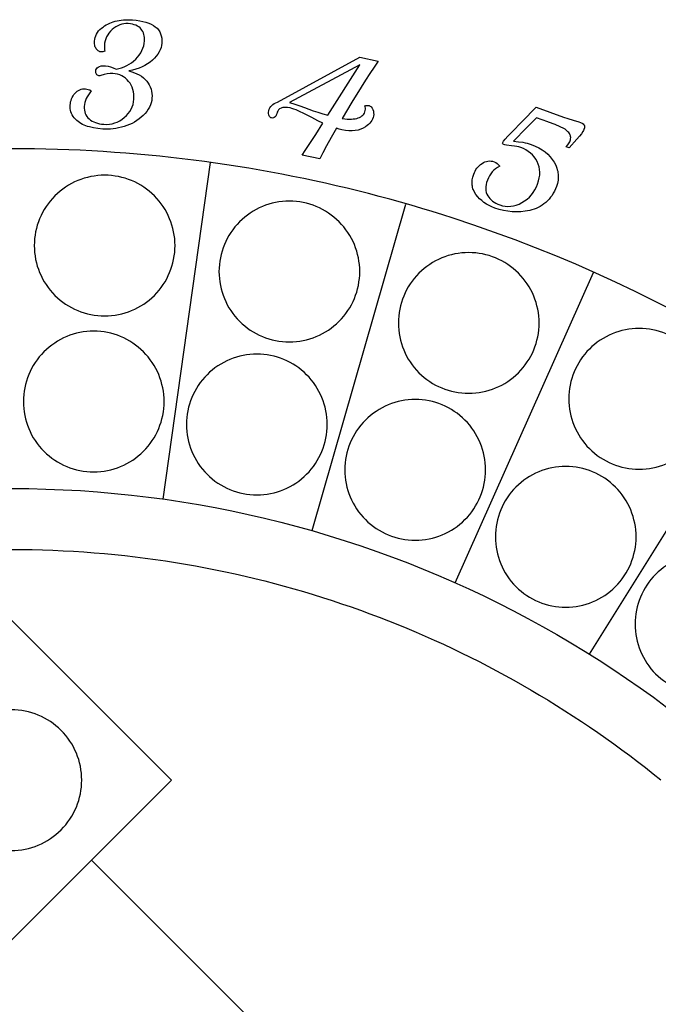
# Model space of a CAD drawing. Extents: x -120 to 125, y -154 to 156.
# Drawn here: x 1 to 57, y -22 to 65 of the extents above; entities that cross this region are included whole.
import ezdxf

# ---------------------------------------------------------------- set-up
doc = ezdxf.new("R2010")
doc.units = 0
doc.layers.get('0').update_dxf_attribs({"linetype": 'CONTINUOUS'})
doc.layers.add('ENGLISH', color=245, linetype='CONTINUOUS')

msp = doc.modelspace()

# ---------------------------------------------------------------- linework, layer by layer
for points in [[(58.495, 39.587), (56.794, 40.461), (55.078, 41.31), (53.347, 42.133), (51.602, 42.931), (49.843, 43.703), (48.071, 44.448), (46.285, 45.168), (44.485, 45.861), (42.673, 46.527), (40.848, 47.166), (39.01, 47.778), (38.087, 48.073), (37.16, 48.362), (36.231, 48.644), (35.298, 48.919), (34.363, 49.186), (33.424, 49.447), (32.483, 49.701), (31.539, 49.947), (30.592, 50.187), (29.642, 50.419), (28.689, 50.644), (27.734, 50.862), (26.776, 51.073), (25.816, 51.277), (24.852, 51.473), (23.886, 51.662), (22.918, 51.843), (21.947, 52.017), (20.973, 52.184), (19.997, 52.343), (19.019, 52.495), (18.038, 52.639), (17.054, 52.776), (16.069, 52.905), (15.081, 53.026), (14.09, 53.14), (13.098, 53.247), (12.103, 53.345), (11.106, 53.436), (10.106, 53.519), (9.105, 53.595), (8.101, 53.662), (7.096, 53.722), (6.088, 53.774), (5.078, 53.818), (4.066, 53.854), (3.053, 53.882), (2.037, 53.902), (1.019, 53.914), (0, 53.918)], [(13.408, 22.967), (17.585, 52.688)], [(26.556, 20.176), (34.828, 49.023)], [(39.186, 15.576), (51.393, 42.994)], [(51.05, 9.261), (66.957, 34.718)], [(0, 23.9), (1.53, 23.888), (3.055, 23.852), (4.576, 23.793), (6.091, 23.709), (7.601, 23.602), (9.106, 23.472), (10.605, 23.319), (12.098, 23.142), (13.585, 22.943), (15.065, 22.721), (16.539, 22.477), (18.007, 22.21), (19.467, 21.921), (20.92, 21.61), (22.366, 21.277), (23.804, 20.922), (25.234, 20.546), (26.657, 20.148), (28.071, 19.729), (29.477, 19.289), (30.874, 18.828), (32.263, 18.346), (33.642, 17.844), (35.012, 17.321), (36.373, 16.777), (37.724, 16.214), (39.065, 15.631), (40.396, 15.027), (41.717, 14.405), (43.028, 13.762), (44.328, 13.1), (45.616, 12.419), (46.894, 11.719), (48.161, 11.001), (49.416, 10.263), (50.659, 9.507), (51.89, 8.732), (53.11, 7.939), (54.316, 7.128), (55.511, 6.3), (56.692, 5.453), (57.861, 4.589)], [(0, 18.518), (0.921, 18.514), (1.841, 18.5), (2.759, 18.477), (3.674, 18.445), (4.588, 18.404), (5.5, 18.354), (6.409, 18.294), (7.317, 18.226), (8.222, 18.149), (9.125, 18.063), (10.026, 17.968), (10.924, 17.865), (11.82, 17.752), (12.714, 17.631), (13.605, 17.501), (14.494, 17.363), (15.38, 17.216), (16.263, 17.06), (17.144, 16.896), (18.022, 16.724), (18.897, 16.543), (19.769, 16.353), (20.639, 16.156), (21.505, 15.949), (22.369, 15.735), (23.23, 15.512), (24.087, 15.281), (24.941, 15.042), (25.793, 14.795), (26.641, 14.54), (27.485, 14.277), (28.327, 14.005), (29.165, 13.726), (29.999, 13.439), (30.831, 13.144), (31.658, 12.841), (32.482, 12.53), (33.303, 12.212), (34.12, 11.885), (34.933, 11.552), (35.742, 11.21), (36.547, 10.861), (37.349, 10.504), (38.147, 10.14), (38.941, 9.768), (39.73, 9.389), (40.516, 9.002), (41.298, 8.608), (42.075, 8.207), (42.848, 7.798), (43.617, 7.382), (44.382, 6.959), (45.142, 6.529), (45.898, 6.091), (46.65, 5.647), (47.397, 5.195), (48.139, 4.737), (48.877, 4.271), (49.61, 3.799), (50.339, 3.319), (51.062, 2.833), (51.781, 2.34), (52.495, 1.84), (53.205, 1.333), (53.909, 0.82), (54.608, 0.3), (55.302, -0.226), (55.991, -0.76), (56.675, -1.299), (57.354, -1.845)], [(7.071, -8.931), (56.717, -58.577)]]:
    msp.add_lwpolyline(points)
for points in [[(8.237, 51.572, 0.414214), (2.022, 45.357, 0.414214), (8.237, 39.142, 0.414214), (14.452, 45.357, 0.414214)], [(24.55, 49.279, 0.414214), (18.335, 43.064, 0.414214), (24.55, 36.849, 0.414214), (30.765, 43.064, 0.414214)], [(40.386, 44.738, 0.414214), (34.171, 38.523, 0.414214), (40.386, 32.308, 0.414214), (46.601, 38.523, 0.414214)], [(7.273, 37.795, 0.414214), (1.058, 31.58, 0.414214), (7.273, 25.365, 0.414214), (13.488, 31.58, 0.414214)], [(55.435, 38.038, 0.414214), (49.22, 31.823, 0.414214), (55.435, 25.608, 0.414214), (61.65, 31.823, 0.414214)], [(21.679, 35.77, 0.414214), (15.464, 29.555, 0.414214), (21.679, 23.34, 0.414214), (27.894, 29.555, 0.414214)], [(35.662, 31.76, 0.414214), (29.447, 25.545, 0.414214), (35.662, 19.33, 0.414214), (41.877, 25.545, 0.414214)], [(48.952, 25.844, 0.414214), (42.737, 19.629, 0.414214), (48.952, 13.414, 0.414214), (55.167, 19.629, 0.414214)], [(61.288, 18.135, 0.414214), (55.073, 11.92, 0.414214), (61.288, 5.705, 0.414214), (67.503, 11.92, 0.414214)], [(0, 4.355, 0.414214), (-6.215, -1.86, 0.414214), (0, -8.075, 0.414214), (6.215, -1.86, 0.414214)]]:
    msp.add_lwpolyline(points, format="xyb", close=True)
msp.add_lwpolyline([(-14.142, -1.86), (0, 12.283), (14.142, -1.86), (0, -16.002)], close=True)
at = {"layer": 'ENGLISH'}
for points in [[(10.375, 60.782), (10.631, 60.714), (10.871, 60.633), (11.094, 60.539), (11.3, 60.433), (11.489, 60.315), (11.661, 60.183), (11.817, 60.04), (11.955, 59.884), (12.076, 59.718), (12.179, 59.547), (12.264, 59.369), (12.331, 59.186), (12.379, 58.996), (12.41, 58.8), (12.422, 58.598), (12.417, 58.39), (12.392, 58.181), (12.347, 57.978), (12.281, 57.779), (12.195, 57.586), (12.089, 57.397), (11.963, 57.213), (11.816, 57.035), (11.65, 56.861), (11.468, 56.696), (11.278, 56.543), (11.08, 56.402), (10.873, 56.274), (10.657, 56.157), (10.433, 56.053), (10.2, 55.961), (9.958, 55.882), (9.713, 55.813), (9.472, 55.756), (9.232, 55.711), (8.996, 55.676), (8.762, 55.653), (8.531, 55.64), (8.302, 55.639), (8.076, 55.649), (7.645, 55.691), (7.25, 55.753), (6.891, 55.835), (6.725, 55.883), (6.567, 55.937), (6.418, 55.997), (6.275, 56.065), (6.139, 56.142), (6.009, 56.227), (5.885, 56.32), (5.768, 56.421), (5.657, 56.53), (5.553, 56.648), (5.459, 56.771), (5.379, 56.899), (5.313, 57.031), (5.261, 57.166), (5.223, 57.306), (5.199, 57.45), (5.189, 57.598), (5.192, 57.75), (5.208, 57.902), (5.235, 58.047), (5.272, 58.188), (5.32, 58.322), (5.378, 58.451), (5.447, 58.575), (5.526, 58.693), (5.616, 58.805), (5.714, 58.907), (5.817, 58.994), (5.924, 59.067), (6.036, 59.124), (6.153, 59.167), (6.275, 59.195), (6.402, 59.208), (6.533, 59.206), (6.661, 59.188), (6.789, 59.154), (6.918, 59.103), (7.047, 59.035), (6.915, 58.86), (6.798, 58.685), (6.698, 58.511), (6.614, 58.338), (6.546, 58.165), (6.494, 57.993), (6.458, 57.821), (6.438, 57.65), (6.434, 57.483), (6.447, 57.325), (6.477, 57.174), (6.523, 57.033), (6.586, 56.899), (6.665, 56.774), (6.761, 56.657), (6.873, 56.548), (6.999, 56.45), (7.134, 56.362), (7.28, 56.286), (7.436, 56.221), (7.602, 56.168), (7.778, 56.125), (7.964, 56.094), (8.16, 56.075), (8.414, 56.068), (8.66, 56.085), (8.899, 56.125), (9.129, 56.189), (9.352, 56.275), (9.567, 56.385), (9.774, 56.519), (9.973, 56.675), (10.157, 56.848), (10.319, 57.028), (10.458, 57.217), (10.575, 57.414), (10.67, 57.62), (10.742, 57.834), (10.792, 58.056), (10.82, 58.286), (10.827, 58.516), (10.816, 58.737), (10.786, 58.947), (10.737, 59.149), (10.67, 59.341), (10.584, 59.524), (10.48, 59.697), (10.358, 59.861), (10.22, 60.011), (10.073, 60.143), (9.915, 60.257), (9.747, 60.353), (9.569, 60.431), (9.38, 60.491), (9.181, 60.533), (8.972, 60.557), (8.714, 60.56), (8.451, 60.533), (8.183, 60.476), (7.909, 60.389), (7.818, 60.365), (7.712, 60.362), (7.657, 60.373), (7.607, 60.398), (7.561, 60.437), (7.519, 60.49), (7.485, 60.555), (7.463, 60.627), (7.452, 60.708), (7.453, 60.798), (7.471, 60.889), (7.512, 60.974), (7.577, 61.053), (7.665, 61.127), (7.718, 61.159), (7.779, 61.187), (7.926, 61.225), (8.103, 61.241), (8.312, 61.236), (8.538, 61.206), (8.769, 61.147), (9.003, 61.059), (9.241, 60.942), (9.492, 60.997), (9.733, 61.067), (9.965, 61.153), (10.187, 61.255), (10.4, 61.373), (10.603, 61.508), (10.796, 61.658), (10.98, 61.824), (11.148, 62.002), (11.297, 62.187), (11.425, 62.379), (11.533, 62.579), (11.62, 62.785), (11.687, 62.999), (11.734, 63.219), (11.76, 63.447), (11.765, 63.598), (11.757, 63.743), (11.737, 63.882), (11.705, 64.015), (11.661, 64.141), (11.605, 64.262), (11.536, 64.377), (11.455, 64.485), (11.362, 64.585), (11.254, 64.673), (11.132, 64.75), (10.997, 64.815), (10.848, 64.869), (10.685, 64.912), (10.508, 64.943), (10.317, 64.962), (10.122, 64.966), (9.932, 64.95), (9.747, 64.914), (9.567, 64.858), (9.392, 64.782), (9.223, 64.686), (9.059, 64.57), (8.899, 64.435), (8.752, 64.286), (8.622, 64.13), (8.51, 63.967), (8.415, 63.797), (8.339, 63.62), (8.28, 63.436), (8.239, 63.246), (8.216, 63.048), (8.212, 62.92), (8.218, 62.789), (8.234, 62.655), (8.26, 62.52), (8.169, 62.497), (8.074, 62.482), (7.976, 62.476), (7.874, 62.479), (7.822, 62.487), (7.772, 62.502), (7.673, 62.554), (7.579, 62.636), (7.488, 62.749), (7.447, 62.815), (7.412, 62.886), (7.384, 62.962), (7.362, 63.044), (7.338, 63.221), (7.34, 63.419), (7.36, 63.587), (7.396, 63.747), (7.449, 63.9), (7.518, 64.046), (7.604, 64.186), (7.706, 64.318), (7.824, 64.443), (7.959, 64.561), (8.093, 64.664), (8.233, 64.76), (8.377, 64.848), (8.526, 64.928), (8.681, 65.001), (8.84, 65.066), (9.004, 65.123), (9.173, 65.173), (9.347, 65.216), (9.526, 65.25), (9.71, 65.277), (9.899, 65.297), (10.093, 65.309), (10.292, 65.313), (10.704, 65.299), (11.033, 65.268), (11.34, 65.225), (11.624, 65.168), (11.886, 65.099), (12.126, 65.016), (12.344, 64.921), (12.539, 64.812), (12.712, 64.69), (12.863, 64.555), (12.992, 64.407), (13.098, 64.246), (13.182, 64.072), (13.243, 63.885), (13.283, 63.685), (13.3, 63.472), (13.295, 63.245), (13.269, 63.043), (13.221, 62.844), (13.15, 62.649), (13.056, 62.459), (12.94, 62.272), (12.801, 62.089), (12.639, 61.91), (12.455, 61.735), (12.251, 61.568), (12.032, 61.415), (11.796, 61.276), (11.544, 61.15), (11.276, 61.038), (10.992, 60.939), (10.691, 60.854)], [(10.375, 60.782), (10.631, 60.714), (10.871, 60.633), (11.094, 60.539), (11.3, 60.433), (11.489, 60.315), (11.661, 60.183), (11.817, 60.04), (11.955, 59.884), (12.076, 59.718), (12.179, 59.547), (12.264, 59.369), (12.331, 59.186), (12.379, 58.996), (12.41, 58.8), (12.422, 58.598), (12.417, 58.39), (12.392, 58.181), (12.347, 57.978), (12.281, 57.779), (12.195, 57.586), (12.089, 57.397), (11.963, 57.213), (11.816, 57.035), (11.65, 56.861), (11.468, 56.696), (11.278, 56.543), (11.08, 56.402), (10.873, 56.274), (10.657, 56.157), (10.433, 56.053), (10.2, 55.961), (9.958, 55.882), (9.713, 55.813), (9.472, 55.756), (9.232, 55.711), (8.996, 55.676), (8.762, 55.653), (8.531, 55.64), (8.302, 55.639), (8.076, 55.649), (7.645, 55.691), (7.25, 55.753), (6.891, 55.835), (6.725, 55.883), (6.567, 55.937), (6.418, 55.997), (6.275, 56.065), (6.139, 56.142), (6.009, 56.227), (5.885, 56.32), (5.768, 56.421), (5.657, 56.53), (5.553, 56.648), (5.459, 56.771), (5.379, 56.899), (5.313, 57.031), (5.261, 57.166), (5.223, 57.306), (5.199, 57.45), (5.189, 57.598), (5.192, 57.75), (5.208, 57.902), (5.235, 58.047), (5.272, 58.188), (5.32, 58.322), (5.378, 58.451), (5.447, 58.575), (5.526, 58.693), (5.616, 58.805), (5.714, 58.907), (5.817, 58.994), (5.924, 59.067), (6.036, 59.124), (6.153, 59.167), (6.275, 59.195), (6.402, 59.208), (6.533, 59.206), (6.661, 59.188), (6.789, 59.154), (6.918, 59.103), (7.047, 59.035), (6.915, 58.86), (6.798, 58.685), (6.698, 58.511), (6.614, 58.338), (6.546, 58.165), (6.494, 57.993), (6.458, 57.821), (6.438, 57.65), (6.434, 57.483), (6.447, 57.325), (6.477, 57.174), (6.523, 57.033), (6.586, 56.899), (6.665, 56.774), (6.761, 56.657), (6.873, 56.548), (6.999, 56.45), (7.134, 56.362), (7.28, 56.286), (7.436, 56.221), (7.602, 56.168), (7.778, 56.125), (7.964, 56.094), (8.16, 56.075), (8.414, 56.068), (8.66, 56.085), (8.899, 56.125), (9.129, 56.189), (9.352, 56.275), (9.567, 56.385), (9.774, 56.519), (9.973, 56.675), (10.157, 56.848), (10.319, 57.028), (10.458, 57.217), (10.575, 57.414), (10.67, 57.62), (10.742, 57.834), (10.792, 58.056), (10.82, 58.286), (10.827, 58.516), (10.816, 58.737), (10.786, 58.947), (10.737, 59.149), (10.67, 59.341), (10.584, 59.524), (10.48, 59.697), (10.358, 59.861), (10.22, 60.011), (10.073, 60.143), (9.915, 60.257), (9.747, 60.353), (9.569, 60.431), (9.38, 60.491), (9.181, 60.533), (8.972, 60.557), (8.714, 60.56), (8.451, 60.533), (8.183, 60.476), (7.909, 60.389), (7.818, 60.365), (7.712, 60.362), (7.657, 60.373), (7.607, 60.398), (7.561, 60.437), (7.519, 60.49), (7.485, 60.555), (7.463, 60.627), (7.452, 60.708), (7.453, 60.798), (7.471, 60.889), (7.512, 60.974), (7.577, 61.053), (7.665, 61.127), (7.718, 61.159), (7.779, 61.187), (7.926, 61.225), (8.103, 61.241), (8.312, 61.236), (8.538, 61.206), (8.769, 61.147), (9.003, 61.059), (9.241, 60.942), (9.492, 60.997), (9.733, 61.067), (9.965, 61.153), (10.187, 61.255), (10.4, 61.373), (10.603, 61.508), (10.796, 61.658), (10.98, 61.824), (11.148, 62.002), (11.297, 62.187), (11.425, 62.379), (11.533, 62.579), (11.62, 62.785), (11.687, 62.999), (11.734, 63.219), (11.76, 63.447), (11.765, 63.598), (11.757, 63.743), (11.737, 63.882), (11.705, 64.015), (11.661, 64.141), (11.605, 64.262), (11.536, 64.377), (11.455, 64.485), (11.362, 64.585), (11.254, 64.673), (11.132, 64.75), (10.997, 64.815), (10.848, 64.869), (10.685, 64.912), (10.508, 64.943), (10.317, 64.962), (10.122, 64.966), (9.932, 64.95), (9.747, 64.914), (9.567, 64.858), (9.392, 64.782), (9.223, 64.686), (9.059, 64.57), (8.899, 64.435), (8.752, 64.286), (8.622, 64.13), (8.51, 63.967), (8.415, 63.797), (8.339, 63.62), (8.28, 63.436), (8.239, 63.246), (8.216, 63.048), (8.212, 62.92), (8.218, 62.789), (8.234, 62.655), (8.26, 62.52), (8.169, 62.497), (8.074, 62.482), (7.976, 62.476), (7.874, 62.479), (7.822, 62.487), (7.772, 62.502), (7.673, 62.554), (7.579, 62.636), (7.488, 62.749), (7.447, 62.815), (7.412, 62.886), (7.384, 62.962), (7.362, 63.044), (7.338, 63.221), (7.34, 63.419), (7.36, 63.587), (7.396, 63.747), (7.449, 63.9), (7.518, 64.046), (7.604, 64.186), (7.706, 64.318), (7.824, 64.443), (7.959, 64.561), (8.093, 64.664), (8.233, 64.76), (8.377, 64.848), (8.526, 64.928), (8.681, 65.001), (8.84, 65.066), (9.004, 65.123), (9.173, 65.173), (9.347, 65.216), (9.526, 65.25), (9.71, 65.277), (9.899, 65.297), (10.093, 65.309), (10.292, 65.313), (10.704, 65.299), (11.033, 65.268), (11.34, 65.225), (11.624, 65.168), (11.886, 65.099), (12.126, 65.016), (12.344, 64.921), (12.539, 64.812), (12.712, 64.69), (12.863, 64.555), (12.992, 64.407), (13.098, 64.246), (13.182, 64.072), (13.243, 63.885), (13.283, 63.685), (13.3, 63.472), (13.295, 63.245), (13.269, 63.043), (13.221, 62.844), (13.15, 62.649), (13.056, 62.459), (12.94, 62.272), (12.801, 62.089), (12.639, 61.91), (12.455, 61.735), (12.251, 61.568), (12.032, 61.415), (11.796, 61.276), (11.544, 61.15), (11.276, 61.038), (10.992, 60.939), (10.691, 60.854)], [(31.283, 55.854), (31.075, 55.731), (30.851, 55.633), (30.611, 55.561), (30.356, 55.515), (30.085, 55.495), (29.799, 55.5), (29.497, 55.53), (29.18, 55.587), (28.948, 55.646), (28.702, 55.73), (28.233, 54.904), (27.832, 54.177), (27.499, 53.549), (27.233, 53.02), (25.669, 53.352), (25.958, 53.769), (26.36, 54.376), (26.875, 55.174), (27.502, 56.163), (27.07, 56.375), (26.523, 56.66), (25.897, 56.991), (25.373, 57.244), (25.149, 57.341), (24.951, 57.419), (24.778, 57.477), (24.63, 57.515), (24.377, 57.557), (24.157, 57.568), (24.06, 57.562), (23.97, 57.547), (23.889, 57.526), (23.816, 57.496), (23.691, 57.424), (23.594, 57.341), (23.523, 57.247), (23.479, 57.142), (23.441, 57.005), (23.396, 56.889), (23.343, 56.794), (23.283, 56.72), (23.216, 56.666), (23.142, 56.634), (23.061, 56.622), (22.973, 56.631), (22.905, 56.655), (22.846, 56.696), (22.795, 56.754), (22.754, 56.829), (22.724, 56.918), (22.712, 57.02), (22.715, 57.133), (22.735, 57.259), (22.774, 57.4), (22.829, 57.528), (22.9, 57.643), (22.986, 57.745), (23.088, 57.833), (23.205, 57.908), (23.339, 57.97), (23.487, 58.019), (30.775, 61.993), (32.404, 61.646), (32.039, 61.114), (31.664, 60.554), (31.279, 59.964), (30.885, 59.345), (30.068, 58.022), (29.213, 56.583), (29.435, 56.556), (29.644, 56.539), (29.841, 56.531), (30.025, 56.533), (30.197, 56.544), (30.356, 56.564), (30.502, 56.594), (30.635, 56.634), (30.756, 56.683), (30.864, 56.741), (30.959, 56.809), (31.042, 56.887), (31.112, 56.973), (31.169, 57.07), (31.213, 57.175), (31.245, 57.291), (31.261, 57.4), (31.26, 57.504), (31.242, 57.603), (31.208, 57.697), (31.294, 57.727), (31.386, 57.742), (31.483, 57.742), (31.585, 57.727), (31.636, 57.711), (31.685, 57.688), (31.73, 57.656), (31.773, 57.616), (31.85, 57.512), (31.916, 57.375), (31.964, 57.223), (31.991, 57.075), (31.995, 56.932), (31.977, 56.792), (31.941, 56.659), (31.891, 56.531), (31.826, 56.407), (31.746, 56.288), (31.652, 56.173), (31.544, 56.062), (31.421, 55.956)], [(31.283, 55.854), (31.075, 55.731), (30.851, 55.633), (30.611, 55.561), (30.356, 55.515), (30.085, 55.495), (29.799, 55.5), (29.497, 55.53), (29.18, 55.587), (28.948, 55.646), (28.702, 55.73), (28.233, 54.904), (27.832, 54.177), (27.499, 53.549), (27.233, 53.02), (25.669, 53.352), (25.958, 53.769), (26.36, 54.376), (26.875, 55.174), (27.502, 56.163), (27.07, 56.375), (26.523, 56.66), (25.897, 56.991), (25.373, 57.244), (25.149, 57.341), (24.951, 57.419), (24.778, 57.477), (24.63, 57.515), (24.377, 57.557), (24.157, 57.568), (24.06, 57.562), (23.97, 57.547), (23.889, 57.526), (23.816, 57.496), (23.691, 57.424), (23.594, 57.341), (23.523, 57.247), (23.479, 57.142), (23.441, 57.005), (23.396, 56.889), (23.343, 56.794), (23.283, 56.72), (23.216, 56.666), (23.142, 56.634), (23.061, 56.622), (22.973, 56.631), (22.905, 56.655), (22.846, 56.696), (22.795, 56.754), (22.754, 56.829), (22.724, 56.918), (22.712, 57.02), (22.715, 57.133), (22.735, 57.259), (22.774, 57.4), (22.829, 57.528), (22.9, 57.643), (22.986, 57.745), (23.088, 57.833), (23.205, 57.908), (23.339, 57.97), (23.487, 58.019), (30.775, 61.993), (32.404, 61.646), (32.039, 61.114), (31.664, 60.554), (31.279, 59.964), (30.885, 59.345), (30.068, 58.022), (29.213, 56.583), (29.435, 56.556), (29.644, 56.539), (29.841, 56.531), (30.025, 56.533), (30.197, 56.544), (30.356, 56.564), (30.502, 56.594), (30.635, 56.634), (30.756, 56.683), (30.864, 56.741), (30.959, 56.809), (31.042, 56.887), (31.112, 56.973), (31.169, 57.07), (31.213, 57.175), (31.245, 57.291), (31.261, 57.4), (31.26, 57.504), (31.242, 57.603), (31.208, 57.697), (31.294, 57.727), (31.386, 57.742), (31.483, 57.742), (31.585, 57.727), (31.636, 57.711), (31.685, 57.688), (31.73, 57.656), (31.773, 57.616), (31.85, 57.512), (31.916, 57.375), (31.964, 57.223), (31.991, 57.075), (31.995, 56.932), (31.977, 56.792), (31.941, 56.659), (31.891, 56.531), (31.826, 56.407), (31.746, 56.288), (31.652, 56.173), (31.544, 56.062), (31.421, 55.956)], [(30.782, 61.318), (24.552, 57.985), (25.019, 57.853), (25.461, 57.715), (25.876, 57.571), (26.266, 57.422), (26.654, 57.274), (27.065, 57.133), (27.499, 57.001), (27.956, 56.877)], [(30.782, 61.318), (24.552, 57.985), (25.019, 57.853), (25.461, 57.715), (25.876, 57.571), (26.266, 57.422), (26.654, 57.274), (27.065, 57.133), (27.499, 57.001), (27.956, 56.877)], [(43.391, 54.472), (43.414, 54.516), (43.458, 54.579), (43.612, 54.766), (43.853, 55.034), (44.18, 55.383), (45.093, 56.322), (46.354, 57.584), (48.753, 56.71), (49.134, 56.579), (49.595, 56.432), (50.114, 56.286), (50.27, 56.224), (50.396, 56.162), (50.493, 56.1), (50.56, 56.038), (50.583, 56.004), (50.599, 55.965), (50.611, 55.868), (50.595, 55.748), (50.552, 55.605), (50.518, 55.524), (50.471, 55.436), (50.341, 55.24), (50.161, 55.017), (49.932, 54.765), (49.248, 53.985), (48.995, 54.077), (49.136, 54.269), (49.205, 54.353), (49.262, 54.44), (49.309, 54.528), (49.346, 54.618), (49.372, 54.709), (49.387, 54.802), (49.392, 54.897), (49.386, 54.993), (49.377, 55.056), (49.356, 55.122), (49.322, 55.19), (49.276, 55.262), (49.218, 55.336), (49.147, 55.412), (48.968, 55.574), (48.89, 55.633), (48.779, 55.699), (48.462, 55.854), (48.017, 56.041), (47.444, 56.257), (47.381, 56.28), (46.37, 56.648), (45.144, 55.411), (44.69, 54.941), (44.341, 54.57), (44.772, 54.538), (45.177, 54.48), (45.37, 54.441), (45.557, 54.395), (45.737, 54.343), (45.911, 54.284), (46.251, 54.147), (46.567, 53.994), (46.857, 53.823), (47.122, 53.636), (47.362, 53.432), (47.576, 53.212), (47.674, 53.095), (47.766, 52.974), (47.851, 52.849), (47.929, 52.72), (48.065, 52.457), (48.169, 52.193), (48.21, 52.061), (48.242, 51.928), (48.267, 51.795), (48.284, 51.662), (48.293, 51.528), (48.295, 51.394), (48.288, 51.26), (48.274, 51.126), (48.252, 50.991), (48.222, 50.856), (48.139, 50.585), (48.055, 50.372), (47.96, 50.169), (47.856, 49.977), (47.742, 49.794), (47.618, 49.622), (47.484, 49.46), (47.34, 49.308), (47.186, 49.166), (47.025, 49.035), (46.86, 48.916), (46.69, 48.809), (46.516, 48.714), (46.338, 48.632), (46.155, 48.561), (45.968, 48.502), (45.777, 48.456), (45.384, 48.388), (44.993, 48.347), (44.604, 48.334), (44.218, 48.348), (43.834, 48.389), (43.453, 48.457), (43.074, 48.553), (42.697, 48.676), (42.43, 48.782), (42.18, 48.9), (41.947, 49.031), (41.73, 49.173), (41.53, 49.327), (41.345, 49.494), (41.178, 49.672), (41.027, 49.863), (40.899, 50.063), (40.8, 50.271), (40.761, 50.377), (40.73, 50.485), (40.707, 50.595), (40.69, 50.706), (40.679, 50.934), (40.698, 51.169), (40.746, 51.411), (40.823, 51.66), (40.882, 51.805), (40.95, 51.942), (41.028, 52.072), (41.115, 52.194), (41.212, 52.308), (41.319, 52.416), (41.435, 52.515), (41.561, 52.607), (41.692, 52.687), (41.823, 52.75), (41.955, 52.795), (42.088, 52.823), (42.221, 52.834), (42.356, 52.828), (42.49, 52.804), (42.626, 52.763), (42.776, 52.696), (42.909, 52.61), (43.027, 52.504), (43.13, 52.38), (42.939, 52.27), (42.764, 52.148), (42.604, 52.012), (42.459, 51.864), (42.33, 51.703), (42.216, 51.528), (42.118, 51.341), (42.035, 51.141), (41.97, 50.938), (41.924, 50.744), (41.898, 50.559), (41.892, 50.383), (41.905, 50.215), (41.938, 50.057), (41.991, 49.906), (42.063, 49.765), (42.152, 49.632), (42.253, 49.508), (42.367, 49.393), (42.493, 49.286), (42.632, 49.189), (42.784, 49.1), (42.948, 49.02), (43.125, 48.949), (43.366, 48.876), (43.607, 48.831), (43.85, 48.814), (44.094, 48.826), (44.338, 48.865), (44.584, 48.933), (44.831, 49.029), (45.08, 49.153), (45.319, 49.3), (45.54, 49.463), (45.742, 49.644), (45.925, 49.841), (46.09, 50.055), (46.236, 50.286), (46.363, 50.534), (46.472, 50.798), (46.558, 51.068), (46.618, 51.332), (46.651, 51.588), (46.658, 51.839), (46.638, 52.083), (46.592, 52.321), (46.519, 52.552), (46.42, 52.776), (46.299, 52.99), (46.161, 53.187), (46.005, 53.367), (45.833, 53.531), (45.644, 53.679), (45.437, 53.811), (45.213, 53.926), (44.973, 54.025), (44.823, 54.071), (44.639, 54.111), (44.421, 54.146), (44.169, 54.175), (43.729, 54.228), (43.583, 54.254), (43.485, 54.281), (43.425, 54.312), (43.389, 54.355), (43.378, 54.408)], [(43.391, 54.472), (43.414, 54.516), (43.458, 54.579), (43.612, 54.766), (43.853, 55.034), (44.18, 55.383), (45.093, 56.322), (46.354, 57.584), (48.753, 56.71), (49.134, 56.579), (49.595, 56.432), (50.114, 56.286), (50.27, 56.224), (50.396, 56.162), (50.493, 56.1), (50.56, 56.038), (50.583, 56.004), (50.599, 55.965), (50.611, 55.868), (50.595, 55.748), (50.552, 55.605), (50.518, 55.524), (50.471, 55.436), (50.341, 55.24), (50.161, 55.017), (49.932, 54.765), (49.248, 53.985), (48.995, 54.077), (49.136, 54.269), (49.205, 54.353), (49.262, 54.44), (49.309, 54.528), (49.346, 54.618), (49.372, 54.709), (49.387, 54.802), (49.392, 54.897), (49.386, 54.993), (49.377, 55.056), (49.356, 55.122), (49.322, 55.19), (49.276, 55.262), (49.218, 55.336), (49.147, 55.412), (48.968, 55.574), (48.89, 55.633), (48.779, 55.699), (48.462, 55.854), (48.017, 56.041), (47.444, 56.257), (47.381, 56.28), (46.37, 56.648), (45.144, 55.411), (44.69, 54.941), (44.341, 54.57), (44.772, 54.538), (45.177, 54.48), (45.37, 54.441), (45.557, 54.395), (45.737, 54.343), (45.911, 54.284), (46.251, 54.147), (46.567, 53.994), (46.857, 53.823), (47.122, 53.636), (47.362, 53.432), (47.576, 53.212), (47.674, 53.095), (47.766, 52.974), (47.851, 52.849), (47.929, 52.72), (48.065, 52.457), (48.169, 52.193), (48.21, 52.061), (48.242, 51.928), (48.267, 51.795), (48.284, 51.662), (48.293, 51.528), (48.295, 51.394), (48.288, 51.26), (48.274, 51.126), (48.252, 50.991), (48.222, 50.856), (48.139, 50.585), (48.055, 50.372), (47.96, 50.169), (47.856, 49.977), (47.742, 49.794), (47.618, 49.622), (47.484, 49.46), (47.34, 49.308), (47.186, 49.166), (47.025, 49.035), (46.86, 48.916), (46.69, 48.809), (46.516, 48.714), (46.338, 48.632), (46.155, 48.561), (45.968, 48.502), (45.777, 48.456), (45.384, 48.388), (44.993, 48.347), (44.604, 48.334), (44.218, 48.348), (43.834, 48.389), (43.453, 48.457), (43.074, 48.553), (42.697, 48.676), (42.43, 48.782), (42.18, 48.9), (41.947, 49.031), (41.73, 49.173), (41.53, 49.327), (41.345, 49.494), (41.178, 49.672), (41.027, 49.863), (40.899, 50.063), (40.8, 50.271), (40.761, 50.377), (40.73, 50.485), (40.707, 50.595), (40.69, 50.706), (40.679, 50.934), (40.698, 51.169), (40.746, 51.411), (40.823, 51.66), (40.882, 51.805), (40.95, 51.942), (41.028, 52.072), (41.115, 52.194), (41.212, 52.308), (41.319, 52.416), (41.435, 52.515), (41.561, 52.607), (41.692, 52.687), (41.823, 52.75), (41.955, 52.795), (42.088, 52.823), (42.221, 52.834), (42.356, 52.828), (42.49, 52.804), (42.626, 52.763), (42.776, 52.696), (42.909, 52.61), (43.027, 52.504), (43.13, 52.38), (42.939, 52.27), (42.764, 52.148), (42.604, 52.012), (42.459, 51.864), (42.33, 51.703), (42.216, 51.528), (42.118, 51.341), (42.035, 51.141), (41.97, 50.938), (41.924, 50.744), (41.898, 50.559), (41.892, 50.383), (41.905, 50.215), (41.938, 50.057), (41.991, 49.906), (42.063, 49.765), (42.152, 49.632), (42.253, 49.508), (42.367, 49.393), (42.493, 49.286), (42.632, 49.189), (42.784, 49.1), (42.948, 49.02), (43.125, 48.949), (43.366, 48.876), (43.607, 48.831), (43.85, 48.814), (44.094, 48.826), (44.338, 48.865), (44.584, 48.933), (44.831, 49.029), (45.08, 49.153), (45.319, 49.3), (45.54, 49.463), (45.742, 49.644), (45.925, 49.841), (46.09, 50.055), (46.236, 50.286), (46.363, 50.534), (46.472, 50.798), (46.558, 51.068), (46.618, 51.332), (46.651, 51.588), (46.658, 51.839), (46.638, 52.083), (46.592, 52.321), (46.519, 52.552), (46.42, 52.776), (46.299, 52.99), (46.161, 53.187), (46.005, 53.367), (45.833, 53.531), (45.644, 53.679), (45.437, 53.811), (45.213, 53.926), (44.973, 54.025), (44.823, 54.071), (44.639, 54.111), (44.421, 54.146), (44.169, 54.175), (43.729, 54.228), (43.583, 54.254), (43.485, 54.281), (43.425, 54.312), (43.389, 54.355), (43.378, 54.408)]]:
    msp.add_lwpolyline(points, close=True, dxfattribs=at)

doc.saveas('drawing.dxf')
